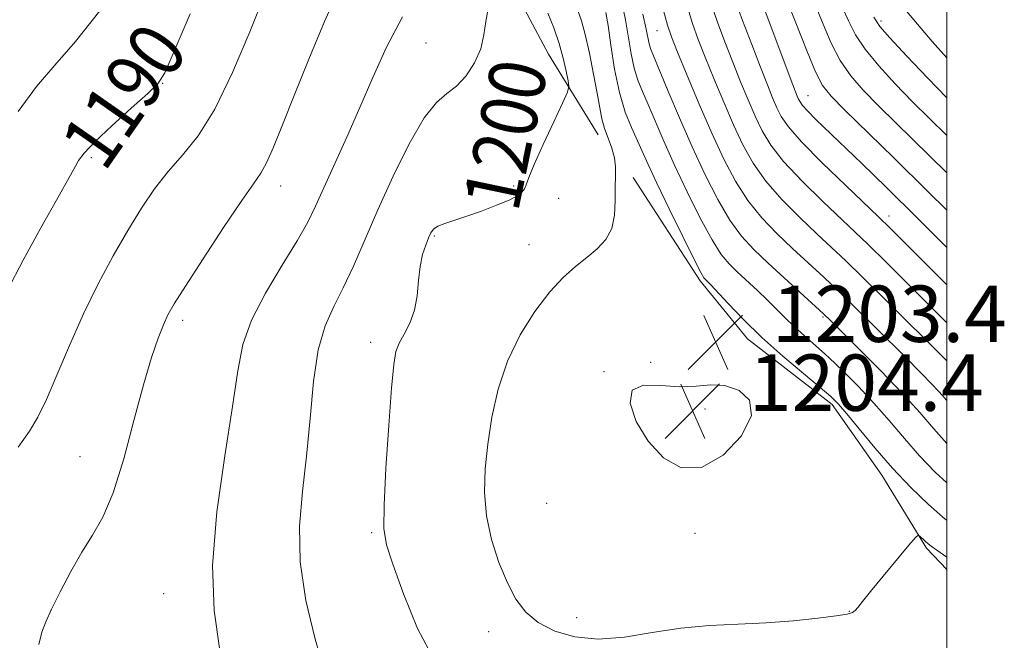
# Model space of a CAD drawing. Extents: x 2194800 to 2197700, y 319800 to 322700.
# Drawn here: x 2197368 to 2197508, y 320116 to 320204 of the extents above; entities that cross this region are included whole.
import ezdxf
from ezdxf.enums import TextEntityAlignment as Align

# ---------------------------------------------------------------- set-up
doc = ezdxf.new("R2010")
doc.units = 0
doc.header["$MEASUREMENT"] = 0
for name, color, linetype, lineweight in [('32000', 7, 'Continuous', 0), ('DTM HARD BREAKLINE', 7, 'Continuous', 0), ('DTM SPOT ELEVATION', 2, 'Continuous', 13), ('INDEX CONTOUR', 41, 'Continuous', 13), ('INDEX CONTOUR LABEL', 244, 'Continuous', 0), ('INTERMEDIATE CONTOUR', 44, 'Continuous', 0), ('SPOT ELEVATION', 7, 'Continuous', 0)]:
    doc.layers.add(name, color=color, linetype=linetype, lineweight=lineweight)
doc.styles.add('Style-ITALICS', font='ITALICS.shx')

# ---------------------------------------------------------------- blocks, each defined once
blk = doc.blocks.new('SPOT')
at = {"layer": 'SPOT ELEVATION'}
for p, q in [((-3.91, -3.91), (3.82, 3.81)), ((-1.65, 3.77), (1.72, -3.93))]:
    blk.add_line(p, q, dxfattribs=at)

msp = doc.modelspace()

# ---------------------------------------------------------------- linework, layer by layer
at = {"layer": '32000', "flags": 128}
msp.add_lwpolyline([(2195000, 320000), (2197500, 320000), (2197500, 322500), (2195000, 322500), (2195000, 320000)], dxfattribs=at)
at = {"layer": 'DTM HARD BREAKLINE'}
for points in [[(2197400.77, 320252.62, 1186.27), (2197416.67, 320235.44, 1190.4), (2197428.35, 320225.76, 1194.38), (2197435.06, 320218.24, 1196.48), (2197438.56, 320208.61, 1198.47), (2197443.48, 320199.33, 1198.94), (2197450.52, 320187.9, 1201.46)], [(2197455.47, 320181.82, 1202.42), (2197464.98, 320167.17, 1203.67), (2197471.69, 320158.94, 1203.42), (2197483.72, 320149.61, 1203.6), (2197490.77, 320139.61, 1203.24), (2197497.11, 320129.25, 1201.71), (2197500, 320126.239, 1201.362)]]:
    msp.add_polyline3d(points, dxfattribs=at)
at = {"layer": 'DTM SPOT ELEVATION'}
for p in [(2197490.66, 320204.06, 1226.43), (2197458.86, 320202.67, 1209.08), (2197426.09, 320200.94, 1197.1), (2197388.69, 320195.19, 1190.05), (2197480.3, 320193.47, 1218.87), (2197378.56, 320184.66, 1190.26), (2197405.46, 320180.62, 1194.64), (2197438.5, 320180.62, 1199.71), (2197444.91, 320178.89, 1200.81), (2197491.77, 320176.4, 1216.57), (2197427.24, 320173.53, 1200.16), (2197440.68, 320172.3, 1201.13), (2197391.55, 320161.57, 1194.42), (2197482.4, 320162.04, 1207.78), (2197418.23, 320158.43, 1199.52), (2197451.35, 320154.31, 1203.94), (2197457.96, 320155.61, 1203.27), (2197465.68, 320149.01, 1204.44), (2197376.95, 320142.22, 1193.26), (2197443.21, 320135.59, 1203.31), (2197418.38, 320131.46, 1199.81), (2197464.26, 320131.34, 1203.75), (2197388.85, 320122.81, 1195.15), (2197447.44, 320119.39, 1202.66), (2197486.17, 320120.29, 1202.06), (2197434.97, 320117.39, 1201.36)]:
    msp.add_point(p, dxfattribs=at)
at = {"layer": 'INDEX CONTOUR', "flags": 128}
for points, elevation in [([(2197477.573, 320206.318), (2197480.167, 320199.721), (2197481.369, 320196.837), (2197482.369, 320194.897), (2197483.562, 320193.363), (2197485.462, 320191.45), (2197492.464, 320184.634), (2197497.265, 320179.923), (2197500, 320177.215)], 1220), ([(2197392.623, 320205.067), (2197390.3379, 320199.752), (2197388.998, 320196.71), (2197388.003, 320195.124), (2197386.591, 320193.755), (2197384.25, 320191.671), (2197381.487, 320189.182), (2197379.064, 320186.904), (2197377.551, 320185.304), (2197376.758, 320184.249), (2197376.307, 320183.454), (2197375.832, 320182.591), (2197373.61, 320178.628), (2197371.428, 320174.702), (2197368.918, 320170.115), (2197366.658, 320165.854)], 1190), ([(2197443.368, 320205.149), (2197444.193, 320203.07), (2197444.949, 320200.876), (2197445.542, 320198.756), (2197445.966, 320196.916), (2197446.239, 320195.5631), (2197446.345, 320194.7519), (2197446.14, 320193.934), (2197445.45, 320192.406), (2197444.199, 320189.731), (2197442.717, 320186.525), (2197441.433, 320183.665), (2197440.664, 320181.82), (2197440.279, 320180.807), (2197440.033, 320180.234), (2197439.6889, 320179.76), (2197439.035, 320179.257), (2197437.869, 320178.65), (2197436.082, 320177.895), (2197433.951, 320177.086), (2197431.85, 320176.348), (2197428.7291, 320175.33), (2197427.762, 320174.94), (2197427.1551, 320174.53), (2197426.769, 320174.008), (2197426.434, 320173.277), (2197426.026, 320172.253), (2197425.598, 320170.906), (2197425.247, 320169.22), (2197425.024, 320167.2161), (2197424.804, 320165.071), (2197424.418, 320163), (2197423.7579, 320161.18), (2197422.972, 320159.632), (2197422.271, 320158.339), (2197421.806, 320157.141), (2197421.494, 320155.308), (2197421.1879, 320151.969), (2197420.792, 320146.664), (2197420.392, 320140.585), (2197420.12, 320135.335), (2197420.108, 320132.013), (2197420.484, 320129.695), (2197421.373, 320126.952), (2197422.86, 320122.777), (2197424.865, 320117.86), (2197427.264, 320113.317)], 1200), ([(2197459.776, 320205.56), (2197460.346, 320203.462), (2197460.912, 320201.805), (2197461.774, 320199.65), (2197463.144, 320196.329), (2197464.854, 320192.255), (2197466.647, 320188.113), (2197468.33, 320184.457), (2197469.982, 320181.309), (2197471.746, 320178.563), (2197473.729, 320176.114), (2197475.879, 320173.876), (2197478.105, 320171.764), (2197482.522, 320167.68), (2197484.665, 320165.665), (2197486.765, 320163.636), (2197493.89, 320156.562), (2197496.531, 320153.898), (2197498.916, 320151.412), (2197500, 320150.215)], 1210)]:
    msp.add_lwpolyline(points, dxfattribs=dict(at, elevation=elevation))
at = {"layer": 'INTERMEDIATE CONTOUR', "flags": 128}
for points, elevation in [([(2197403.145, 320207.743), (2197401.058, 320202.508), (2197398.619, 320196.737), (2197396.098, 320191.546), (2197393.717, 320187.76), (2197391.511, 320185.027), (2197389.466, 320182.704), (2197387.5511, 320180.241), (2197385.678, 320177.47), (2197383.743, 320174.317), (2197381.676, 320170.7309), (2197379.541, 320166.76), (2197377.4399, 320162.477), (2197375.466, 320158.021), (2197373.698, 320153.808), (2197372.208, 320150.323), (2197370.997, 320147.847), (2197369.782, 320145.8479), (2197368.206, 320143.593)], 1192), ([(2197413.745, 320208.677), (2197411.649, 320203.974), (2197409.431, 320198.62), (2197407.379, 320193.493), (2197405.7201, 320189.312), (2197404.437, 320186.156), (2197403.452, 320183.9421), (2197402.629, 320182.455), (2197401.593, 320180.955), (2197399.913, 320178.566), (2197397.3489, 320174.751), (2197394.442, 320170.323), (2197391.925, 320166.434), (2197390.337, 320163.916), (2197389.439, 320162.335), (2197388.795, 320160.938), (2197388.04, 320159.05), (2197387.097, 320156.313), (2197385.955, 320152.4441), (2197384.624, 320147.38), (2197383.171, 320141.924), (2197381.6831, 320137.097), (2197380.22, 320133.629), (2197378.755, 320131.07), (2197377.233, 320128.681), (2197375.645, 320125.9229), (2197374.141, 320123.07), (2197372.916, 320120.597), (2197372.097, 320118.809), (2197371.559, 320117.323), (2197371.112, 320115.587)], 1194), ([(2197453.858, 320206.703), (2197454.374, 320204.222), (2197455.201, 320199.4), (2197455.628, 320197.343), (2197456.142, 320195.635), (2197456.784, 320194.029), (2197457.589, 320192.194), (2197459.833, 320186.9939), (2197461.353, 320183.608), (2197463.143, 320179.816), (2197464.999, 320176.091), (2197466.668, 320173), (2197467.978, 320170.933), (2197469.09, 320169.583), (2197470.243, 320168.469), (2197473.1, 320165.827), (2197474.545, 320164.443), (2197477.046, 320161.917), (2197478.321, 320160.6841), (2197479.771, 320159.389), (2197481.418, 320157.954), (2197483.267, 320156.302), (2197485.304, 320154.374), (2197487.461, 320152.203), (2197489.656, 320149.8421), (2197491.8241, 320147.35), (2197493.973, 320144.822), (2197496.13, 320142.358), (2197498.343, 320140.034), (2197500, 320138.504)], 1206), ([(2197463.169, 320206.03), (2197463.903, 320203.679), (2197464.708, 320201.442), (2197465.696, 320198.931), (2197466.937, 320195.884), (2197468.327, 320192.554), (2197469.7251, 320189.321), (2197471.052, 320186.468), (2197472.489, 320183.879), (2197474.285, 320181.345), (2197476.587, 320178.721), (2197479.134, 320176.149), (2197481.565, 320173.84), (2197485.67, 320169.999), (2197488.04, 320167.72), (2197491.028, 320164.779), (2197500, 320155.837)], 1212), ([(2197466.562, 320206.5), (2197467.459, 320203.895), (2197468.504, 320201.079), (2197469.618, 320198.211), (2197470.729, 320195.439), (2197471.801, 320192.853), (2197472.804, 320190.529), (2197473.773, 320188.478), (2197474.997, 320186.45), (2197476.825, 320184.126), (2197479.444, 320181.328), (2197482.388, 320178.4221), (2197488.819, 320172.319), (2197491.415, 320169.774), (2197495.29, 320165.9229), (2197500, 320161.219)], 1214), ([(2197469.955, 320206.9699), (2197471.016, 320204.112), (2197472.301, 320200.716), (2197473.5399, 320197.491), (2197474.522, 320194.994), (2197475.274, 320193.152), (2197475.882, 320191.737), (2197476.495, 320190.489), (2197477.504, 320189.02), (2197479.364, 320186.908), (2197482.302, 320183.934), (2197485.643, 320180.696), (2197490.29, 320176.275), (2197491.967, 320174.639), (2197500, 320166.6191)], 1216), ([(2197481.287, 320206.344), (2197482.432, 320203.597), (2197483.601, 320200.906), (2197484.878, 320198.439), (2197486.351, 320196.286), (2197488.122, 320194.242), (2197490.3, 320192.026), (2197500, 320182.51)], 1222), ([(2197485.001, 320206.37), (2197486.026, 320204.0841), (2197487.035, 320202.092), (2197488.386, 320200.041), (2197490.332, 320197.675), (2197492.683, 320195.121), (2197495.1381, 320192.602), (2197497.475, 320190.27), (2197500, 320187.788)], 1224), ([(2197379.7931, 320205.493), (2197376.339, 320201.164), (2197373.385, 320197.795), (2197370.773, 320194.771), (2197368.2041, 320191.203)], 1188), ([(2197422.733, 320204.621), (2197420.4731, 320200.318), (2197418.534, 320196.057), (2197416.702, 320191.798), (2197414.83, 320187.563), (2197410.387, 320177.7581), (2197409.282, 320175.503), (2197407.786, 320172.869), (2197405.64, 320169.396), (2197403.272, 320165.448), (2197401.283, 320161.595), (2197400.087, 320158.148), (2197399.367, 320154.386), (2197398.619, 320149.327), (2197397.51, 320142.367), (2197396.3879, 320134.419), (2197395.773, 320126.77), (2197396.012, 320120.397), (2197396.777, 320115.033)], 1196), ([(2197434.91, 320205.825), (2197434.545, 320203.989), (2197434.29, 320202.069), (2197433.839, 320200.087), (2197432.965, 320198.092), (2197431.764, 320196.2591), (2197430.417, 320194.794), (2197429.046, 320193.741), (2197427.558, 320192.4951), (2197425.8, 320190.2919), (2197423.692, 320186.622), (2197421.425, 320182.01), (2197419.258, 320177.24), (2197415.785, 320169.277), (2197414.334, 320166.173), (2197412.971, 320163.523), (2197411.757, 320160.805), (2197410.789, 320157.396), (2197410.117, 320152.877), (2197409.6151, 320147.643), (2197409.112, 320142.292), (2197408.521, 320137.264), (2197408.102, 320132.377), (2197408.198, 320127.288), (2197409.033, 320121.81), (2197410.3459, 320116.356), (2197411.759, 320111.492)], 1198), ([(2197447.607, 320205.528), (2197448.145, 320204.085), (2197448.672, 320202.154), (2197449.264, 320199.499), (2197449.86, 320196.5241), (2197450.367, 320193.792), (2197450.728, 320191.724), (2197451.03, 320190.162), (2197451.398, 320188.808), (2197451.91, 320187.423), (2197452.446, 320186.015), (2197452.841, 320184.6541), (2197452.978, 320183.368), (2197452.95, 320182.025), (2197452.904, 320180.453), (2197452.923, 320178.552), (2197452.8491, 320176.515), (2197452.46, 320174.609), (2197451.6, 320173.031), (2197450.355, 320171.705), (2197448.876, 320170.486), (2197447.279, 320169.213), (2197445.546, 320167.6631), (2197443.625, 320165.597), (2197441.518, 320162.845), (2197439.434, 320159.514), (2197437.635, 320155.781), (2197436.3211, 320151.827), (2197435.43, 320147.841), (2197434.839, 320144.017), (2197434.461, 320140.488), (2197434.364, 320137.149), (2197434.653, 320133.837), (2197435.385, 320130.458), (2197436.433, 320127.1971), (2197437.621, 320124.312), (2197438.837, 320121.9929), (2197440.229, 320120.168), (2197442.0099, 320118.697), (2197444.345, 320117.49), (2197447.209, 320116.653), (2197450.5309, 320116.342), (2197454.2279, 320116.628), (2197458.177, 320117.256), (2197462.247, 320117.884), (2197466.323, 320118.257), (2197470.368, 320118.455), (2197474.366, 320118.64), (2197478.238, 320118.934), (2197481.669, 320119.2919), (2197484.281, 320119.625), (2197485.83, 320119.874), (2197486.591, 320120.097), (2197486.973, 320120.378), (2197487.356, 320120.828), (2197488.008, 320121.6611), (2197489.17, 320123.113), (2197490.951, 320125.279), (2197494.598, 320129.649), (2197495.53, 320130.741), (2197495.938, 320131.08), (2197496.172, 320130.959), (2197496.932, 320130.238), (2197497.351, 320129.8661), (2197497.774, 320129.538), (2197500, 320127.977)], 1202), ([(2197451.611, 320205.2459), (2197451.9041, 320203.426), (2197452.302, 320200.603), (2197452.842, 320197.21), (2197453.5291, 320193.884), (2197454.351, 320191.132), (2197455.222, 320188.935), (2197457.61, 320183.667), (2197458.834, 320181.044), (2197460.587, 320177.403), (2197462.512, 320173.471), (2197464.128, 320170.218), (2197465.082, 320168.361), (2197465.522, 320167.594), (2197465.725, 320167.354), (2197465.958, 320167.1331), (2197466.441, 320166.638), (2197468.945, 320163.949), (2197471.091, 320161.723), (2197473.739, 320159.1609), (2197476.735, 320156.491), (2197479.662, 320154.011), (2197482.035, 320152.039), (2197483.547, 320150.744), (2197484.603, 320149.693), (2197485.785, 320148.305), (2197487.542, 320146.157), (2197489.786, 320143.462), (2197492.294, 320140.591), (2197494.867, 320137.869), (2197497.392, 320135.433), (2197499.7801, 320133.375), (2197500, 320133.211)], 1204), ([(2197456.844, 320205.018), (2197457.306, 320202.879), (2197457.727, 320200.8021), (2197457.934, 320200.139), (2197458.346, 320199.123), (2197460.415, 320194.194), (2197462.056, 320190.321), (2197463.871, 320186.173), (2197465.698, 320182.229), (2197467.486, 320178.712), (2197469.207, 320175.781), (2197470.8709, 320173.508), (2197472.624, 320171.603), (2197474.645, 320169.689), (2197482.503, 320162.492), (2197483.521, 320161.512), (2197487.564, 320157.502), (2197490.652, 320154.384), (2197493.678, 320151.229), (2197496.1501, 320148.499), (2197498.165, 320146.176), (2197500, 320144.0891)], 1208), ([(2197474.207, 320205.4279), (2197478.144, 320194.97), (2197478.772, 320193.384), (2197478.9609, 320192.9449), (2197479.154, 320192.559), (2197479.513, 320192.0641), (2197480.22, 320191.2879), (2197481.421, 320190.09), (2197487.931, 320183.824), (2197491.366, 320180.476), (2197495.942, 320175.966), (2197500, 320171.932)], 1218), ([(2197494.278, 320205.442), (2197497.901, 320201.136), (2197500, 320198.847)], 1228), ([(2197489.621, 320204.572), (2197490.469, 320203.278), (2197491.895, 320201.643), (2197494.314, 320199.064), (2197497.243, 320196.001), (2197500, 320193.154)], 1226), ([(2197462.075, 320152.156), (2197459.417, 320152.342), (2197456.949, 320152.375), (2197455.331, 320151.662), (2197455.051, 320149.805), (2197455.924, 320147.196), (2197457.594, 320144.426), (2197459.757, 320142.069), (2197462.308, 320140.65), (2197465.193, 320140.68), (2197468.244, 320142.426), (2197470.843, 320145.196), (2197472.261, 320148.055), (2197472.002, 320150.236), (2197470.519, 320151.638), (2197468.4991, 320152.332), (2197466.482, 320152.433), (2197464.409, 320152.254), (2197462.075, 320152.156)], 1204)]:
    msp.add_lwpolyline(points, dxfattribs=dict(at, elevation=elevation))

# ---------------------------------------------------------------- block references
at = {"layer": 'SPOT ELEVATION'}
for p in [(2197467.169, 320158.508, 1203.392), (2197463.91, 320148.731, 1204.363)]:
    msp.add_blockref('SPOT', p, dxfattribs=at)

# ---------------------------------------------------------------- texts
at = {"layer": 'INDEX CONTOUR LABEL', "style": 'Style-ITALICS', "width": 0.875}
for s, rotation, p in [('1190', 55.100002, (2197377.133, 320184.748, 1190)), ('1200', 78.200004, (2197435.183, 320177.554, 1200))]:
    msp.add_text(s, height=8, rotation=rotation, dxfattribs=at).set_placement(p, align=Align.MIDDLE_LEFT)
at = {"layer": 'SPOT ELEVATION', "style": 'Style-ITALICS'}
for s, p in [('1203.4', (2197475.169, 320158.508, 1203.392)), ('1204.4', (2197471.91, 320148.731, 1204.363))]:
    msp.add_text(s, height=8, dxfattribs=at).set_placement(p)

doc.saveas('drawing.dxf')
